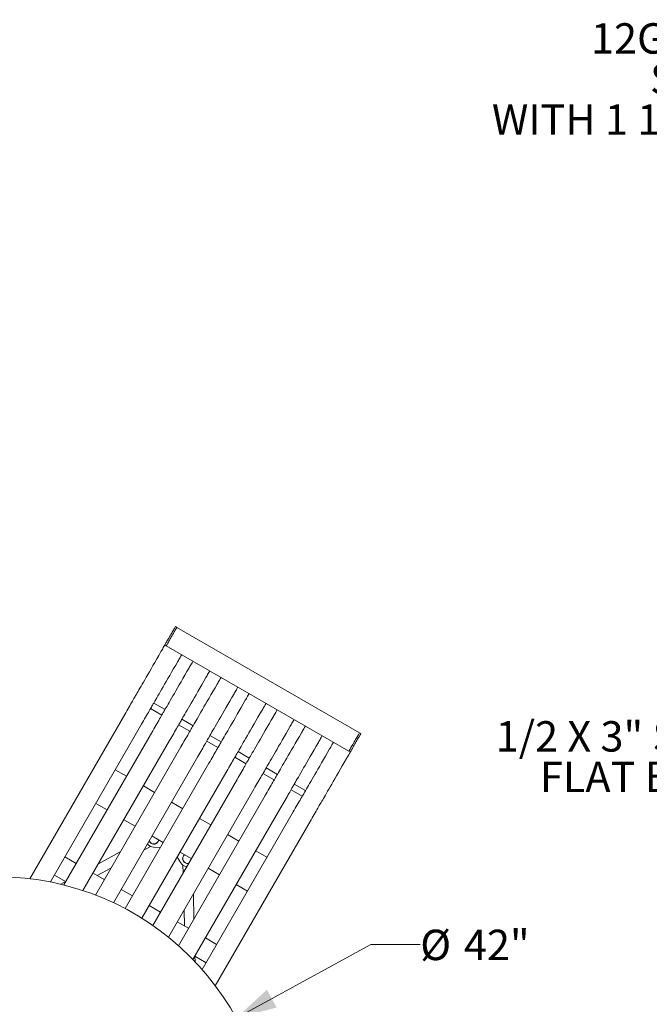
# Model space of a CAD drawing. Units: inches. Extents: x 0.1 to 8.5, y 0.3 to 10.8.
# Drawn here: x 2.4 to 4.4, y 6.7 to 9.8 of the extents above; entities that cross this region are included whole.
import ezdxf

# ---------------------------------------------------------------- set-up
doc = ezdxf.new("R2010")
doc.units = ezdxf.units.IN
doc.header["$MEASUREMENT"] = 0
doc.styles.add('SLDTEXTSTYLE0', font='TXT', dxfattribs={"width": 0.605})
doc.dimstyles.new('SLDDIMSTYLE2', dxfattribs={"dimtxt": 0.091003, "dimasz": 0.125, "dimexe": 0, "dimexo": 0.0625, "dimgap": 0.022751, "dimtad": 0, "dimtih": 1, "dimtoh": 1, "dimdec": 3, "dimlfac": 25, "dimrnd": 1e-09, "dimzin": 12, "dimdsep": 46, "dimlunit": 5, "dimtxsty": 'SLDTEXTSTYLE0', "dimsah": 1, "dimcen": 0, "dimadec": 0, "dimazin": 3, "dimtfac": 1, "dimtdec": 3, "dimtofl": 0, "dimtmove": 0, "dimatfit": 3, "dimfxl": 0, "dimfrac": 2, "dimtolj": 1, "dimtzin": 12, "dimarcsym": 0})

# ---------------------------------------------------------------- blocks, each defined once
blk = doc.blocks.new('SW_NOTE_5')
at = {"color": 0, "linetype": 'Continuous', "lineweight": 0, "char_height": 0.09375, "attachment_point": 2, "style": 'SLDTEXTSTYLE0'}
for s, insert in [('12GA. (.109" WALL)', (-0.7066, 0.3124)), ('SPUN STEEL', (-0.7154, 0.1874)), ('WITH 1 1/2" \'C\' ROLLED EDGE', (-0.7024, 0.0624))]:
    blk.add_mtext(s, dxfattribs=dict(at, insert=insert))
blk = doc.blocks.new('SW_NOTE_9')
at = {"color": 0, "linetype": 'Continuous', "lineweight": 0, "char_height": 0.09375, "attachment_point": 2, "style": 'SLDTEXTSTYLE0'}
for s, insert in [('1/2 X 3" STEEL', (-0.3508, 0.1871)), ('FLAT BAR', (-0.3596, 0.0621))]:
    blk.add_mtext(s, dxfattribs=dict(at, insert=insert))
blk = doc.blocks.new('_D_2')
at = {"color": 7, "linetype": 'Continuous', "lineweight": 18}
for p, q in [((3.0912, 6.7), (3.5057, 6.9275)), ((3.5057, 6.9275), (3.6584, 6.9275))]:
    blk.add_line(p, q, dxfattribs=at)
blk.add_solid([(3.0912, 6.7), (3.2158, 6.7328), (3.1857, 6.7876)], dxfattribs=at)
at = {"color": 7, "linetype": 'Continuous', "lineweight": 18, "char_height": 0.09375, "attachment_point": 1, "style": 'SLDTEXTSTYLE0'}
for s, insert in [('%%c', (3.6584, 6.9727)), ('42"', (3.793, 6.9727))]:
    blk.add_mtext(s, dxfattribs=dict(at, insert=insert))

msp = doc.modelspace()

# ---------------------------------------------------------------- linework, layer by layer
at = {"color": 7, "linetype": 'Continuous', "lineweight": 18}
for p, q in [((2.90825313, 7.90458139), (2.90392302, 7.9070814)), ((3.47116963, 7.57958138), (2.90825313, 7.90458139)), ((2.871423, 7.85078974), (2.87575311, 7.84828973)), ((2.87575311, 7.84828973), (3.43866961, 7.52328972)), ((2.78508163, 7.70124216), (2.7861502, 7.70309291)), ((2.82722629, 7.65423878), (2.86186729, 7.63423875)), ((2.83704318, 7.67124216), (2.83811174, 7.6730929)), ((2.87186731, 7.65155929), (2.83722626, 7.67155923)), ((2.87168418, 7.65124212), (2.87275274, 7.65309296)), ((2.4552141, 7.12989475), (2.74755755, 7.6362485)), ((2.92364572, 7.62124212), (2.92471429, 7.62309296)), ((2.95846986, 7.60155926), (2.92382881, 7.62155929)), ((2.51865604, 7.11977942), (2.7995191, 7.6062485)), ((2.91382884, 7.60423874), (2.94846984, 7.5842388)), ((2.95828672, 7.60124209), (2.95935529, 7.60309293)), ((2.55953409, 7.11058228), (2.8341601, 7.58624847)), ((3.01024827, 7.57124208), (3.01131684, 7.57309292)), ((3.0450724, 7.55155931), (3.01043135, 7.57155925)), ((3.47549974, 7.57708137), (3.47116963, 7.57958138)), ((2.61885526, 7.0933296), (2.88612164, 7.55624846)), ((2.65712715, 7.07961842), (2.92076264, 7.53624852)), ((3.00043138, 7.5542388), (3.03507238, 7.53423877)), ((3.04488927, 7.55124214), (3.04595783, 7.55309289)), ((2.71268804, 7.05585269), (2.97272414, 7.50624852)), ((3.08703388, 7.50423876), (3.12167493, 7.48423873)), ((3.09685081, 7.52124214), (3.09791938, 7.52309289)), ((3.1316749, 7.50155928), (3.0970339, 7.52155931)), ((3.13149181, 7.50124211), (3.13256038, 7.50309295)), ((3.43866961, 7.52328972), (3.44299981, 7.52078971)), ((2.74852197, 7.03791892), (3.00736519, 7.48624849)), ((3.18345331, 7.4712421), (3.18452188, 7.47309294)), ((3.21827744, 7.45155924), (3.18363644, 7.47155927)), ((2.71844383, 7.46582202), (2.75308483, 7.44582199)), ((2.80048352, 7.00791891), (3.05932669, 7.45624848)), ((3.17363647, 7.45423873), (3.20827747, 7.43423879)), ((3.21809431, 7.45124216), (3.21916288, 7.45309291)), ((2.80504637, 7.41582199), (2.83968737, 7.39582205)), ((2.83393158, 6.98585271), (3.09396773, 7.43624845)), ((3.27005586, 7.42124216), (3.27112442, 7.42309291)), ((3.30487999, 7.4015593), (3.27023899, 7.42155924)), ((2.88229376, 6.94961839), (3.14592923, 7.40624845)), ((2.9133039, 6.92332955), (3.18057023, 7.38624851)), ((3.26023902, 7.40423878), (3.29488002, 7.38423875)), ((3.30469686, 7.40124213), (3.30576542, 7.40309297)), ((2.65844382, 7.36189902), (2.69308484, 7.34189899)), ((2.89164892, 7.36582204), (2.92628992, 7.34582201)), ((2.95790577, 6.88058232), (3.23253178, 7.3562485)), ((3.3566584, 7.37124212), (3.35772697, 7.37309296)), ((2.97825146, 7.31582201), (3.01289246, 7.29582207)), ((2.98630978, 6.84977944), (3.26717278, 7.33624847)), ((2.74504637, 7.31189899), (2.77968737, 7.29189895)), ((3.02679086, 6.79989476), (3.31913432, 7.30624847)), ((2.83164891, 7.26189895), (2.86628991, 7.24189901)), ((3.06485401, 7.26582206), (3.09949501, 7.24582203)), ((2.80624325, 7.21789514), (2.8270869, 7.2292495)), ((2.83654663, 7.22700649), (2.85724784, 7.22623763)), ((2.59795752, 7.17713364), (2.5633165, 7.19713358)), ((2.73394737, 7.21267499), (2.66656817, 7.17597074)), ((2.92022578, 7.17869425), (2.90920934, 7.19623763)), ((2.91825146, 7.21189901), (2.95289246, 7.19189897)), ((3.15145651, 7.21582203), (3.18609751, 7.19582199)), ((2.92689817, 7.17162344), (2.9274868, 7.14789507)), ((2.53081649, 7.14084192), (2.5654575, 7.12084198)), ((2.68456004, 7.1271336), (2.64991904, 7.14713363)), ((2.66274751, 7.13972708), (2.70517445, 7.16283875)), ((3.004854, 7.16189897), (3.039495, 7.14189894)), ((2.56541324, 7.12086751), (2.5505717, 7.11278268)), ((3.09145655, 7.11189903), (3.12609755, 7.09189899)), ((2.77116259, 7.07713361), (2.73652156, 7.0971336)), ((2.9610168, 7.00597073), (2.95911396, 7.08267496)), ((2.85776513, 7.02713362), (2.82312413, 7.04713361)), ((2.93034106, 7.03283877), (2.93153921, 6.98454014)), ((2.94436768, 6.97713358), (2.90972668, 6.99713362)), ((3.03097022, 6.92713359), (2.99632918, 6.94713363)), ((2.9638292, 6.89084197), (2.9984702, 6.87084193)), ((2.96429257, 6.87392087), (2.96387346, 6.89081639))]:
    msp.add_line(p, q, dxfattribs=at)
at = {"color": 7, "linetype": 'Continuous', "lineweight": 18, "flags": 128}
for points in [[(2.871423, 7.85078974), (2.87156201, 7.85103051), (2.87197671, 7.85174877), (2.87265996, 7.85293223), (2.87360007, 7.85456051), (2.87478099, 7.85660594), (2.8761825, 7.85903349), (2.87778061, 7.86180149), (2.879548, 7.86486263), (2.88145441, 7.86816464), (2.88346717, 7.8716509), (2.88555197, 7.87526172), (2.88767301, 7.87893562), (2.88979404, 7.88260933), (2.8918788, 7.88622015), (2.8938916, 7.88970651), (2.89579801, 7.89300851), (2.89756536, 7.89606966), (2.89916347, 7.89883775), (2.90056498, 7.90126512), (2.9017459, 7.90331063), (2.90268606, 7.90493883), (2.9033693, 7.90612228), (2.903784, 7.90684054), (2.90392302, 7.9070814), (2.90392302, 7.9070814)], [(2.87575311, 7.84828973), (2.87589217, 7.84853049), (2.87630682, 7.84924875), (2.87699007, 7.85043221), (2.87793023, 7.85206059), (2.87911115, 7.85410601), (2.88051266, 7.85653347), (2.88211077, 7.85930147), (2.88387812, 7.86236262), (2.88578453, 7.86566462), (2.88779733, 7.86915088), (2.88988209, 7.8727617), (2.89200312, 7.8764356), (2.8941242, 7.88010931), (2.89620896, 7.88372032), (2.89822171, 7.88720649), (2.90012812, 7.8905085), (2.90189552, 7.89356964), (2.90349363, 7.89633774), (2.90489514, 7.8987651), (2.90607606, 7.90081062), (2.90701617, 7.902439), (2.90769942, 7.90362227), (2.90811411, 7.90434053), (2.90825313, 7.90458139), (2.90825313, 7.90458139)], [(2.87575311, 7.84828973), (2.87589217, 7.84853049), (2.87630682, 7.84924875), (2.87699007, 7.85043221), (2.87793023, 7.85206059), (2.87911115, 7.85410601), (2.88051266, 7.85653347), (2.88211077, 7.85930147), (2.88387812, 7.86236262), (2.88578453, 7.86566462), (2.88779733, 7.86915088), (2.88988209, 7.8727617), (2.89200312, 7.8764356), (2.8941242, 7.88010931), (2.89620896, 7.88372032), (2.89822171, 7.88720649), (2.90012812, 7.8905085), (2.90189552, 7.89356964), (2.90349363, 7.89633774), (2.90489514, 7.8987651), (2.90607606, 7.90081062), (2.90701617, 7.902439), (2.90769942, 7.90362227), (2.90811411, 7.90434053), (2.90825313, 7.90458139), (2.90825313, 7.90458139)], [(2.85941003, 7.82998265), (2.86105883, 7.83283842), (2.86278769, 7.83583292), (2.86459582, 7.83896474), (2.86648248, 7.84223249), (2.8684468, 7.84563474), (2.87048791, 7.84917009), (2.871423, 7.85078974)], [(2.7861502, 7.70309291), (2.78863721, 7.70740049), (2.79140766, 7.71219909), (2.79446087, 7.71748738), (2.79779601, 7.72326406), (2.80141218, 7.72952743), (2.80530845, 7.73627599), (2.80948373, 7.74350777), (2.81393695, 7.75122098), (2.81866693, 7.75941348), (2.82367236, 7.76808318), (2.82895192, 7.77722766), (2.83450421, 7.78684447), (2.84032777, 7.79693117), (2.84642101, 7.80748504), (2.85278233, 7.81850317), (2.85941003, 7.82998265)], [(2.91137153, 7.79998265), (2.91302037, 7.80283842), (2.91474919, 7.80583292), (2.91655737, 7.80896474), (2.91844398, 7.81223248), (2.9204083, 7.81563474), (2.92244941, 7.81917009), (2.92338454, 7.82078974)], [(2.83811174, 7.6730929), (2.84059871, 7.67740049), (2.8433692, 7.68219908), (2.84642242, 7.68748738), (2.84975755, 7.69326405), (2.85337373, 7.69952742), (2.85726999, 7.70627598), (2.86144527, 7.71350776), (2.86589849, 7.72122098), (2.87062843, 7.72941347), (2.87563385, 7.73808318), (2.88091342, 7.74722766), (2.88646575, 7.75684456), (2.89228927, 7.76693117), (2.89838255, 7.77748504), (2.90474387, 7.78850317), (2.91137153, 7.79998265)], [(2.87275274, 7.65309296), (2.87523971, 7.65740055), (2.8780102, 7.66219905), (2.88106341, 7.66748744), (2.88439855, 7.67326402), (2.88801472, 7.67952748), (2.89191099, 7.68627595), (2.89608627, 7.69350782), (2.90053949, 7.70122104), (2.90526947, 7.70941353), (2.9102749, 7.71808315), (2.91555446, 7.72722762), (2.92110675, 7.73684453), (2.92693032, 7.74693123), (2.93302355, 7.75748501), (2.93938487, 7.76850314), (2.94601258, 7.77998262)], [(2.94601258, 7.77998262), (2.94766137, 7.78283848), (2.94939024, 7.78583288), (2.95119837, 7.78896471), (2.95308502, 7.79223245), (2.9550493, 7.7956348), (2.95709045, 7.79917006), (2.95802554, 7.80078971)], [(2.99797408, 7.74998261), (2.99962287, 7.75283847), (3.00135174, 7.75583288), (3.00315992, 7.7589647), (3.00504652, 7.76223245), (3.00701085, 7.76563479), (3.00905195, 7.76917005), (3.00998709, 7.7707897)], [(2.92471429, 7.62309296), (2.92720126, 7.62740055), (2.92997175, 7.63219905), (2.93302491, 7.63748743), (2.9363601, 7.64326402), (2.93997627, 7.64952748), (2.94387254, 7.65627595), (2.94804782, 7.66350782), (2.95250104, 7.67122104), (2.95723097, 7.67941353), (2.9622364, 7.68808314), (2.96751596, 7.69722762), (2.9730683, 7.70684453), (2.97889181, 7.71693123), (2.9849851, 7.727485), (2.99134642, 7.73850313), (2.99797408, 7.74998261)], [(3.03261512, 7.72998267), (3.03426392, 7.73283844), (3.03599278, 7.73583294), (3.03780092, 7.73896477), (3.03968757, 7.74223251), (3.04165184, 7.74563476), (3.043693, 7.74917011), (3.04462809, 7.75078976)], [(2.95935529, 7.60309293), (2.96184226, 7.60740051), (2.96461275, 7.61219911), (2.96766596, 7.6174874), (2.9710011, 7.62326408), (2.97461727, 7.62952745), (2.97851354, 7.63627601), (2.98268882, 7.64350779), (2.98714204, 7.651221), (2.99187202, 7.6594135), (2.99687745, 7.6680832), (3.00215701, 7.67722768), (3.0077093, 7.68684449), (3.01353286, 7.69693119), (3.0196261, 7.70748497), (3.02598742, 7.7185031), (3.03261512, 7.72998267)], [(3.08457662, 7.69998267), (3.08622542, 7.70283844), (3.08795428, 7.70583294), (3.08976241, 7.70896476), (3.09164907, 7.7122325), (3.09361339, 7.71563476), (3.0956545, 7.71917011), (3.09658959, 7.72078976)], [(2.74755755, 7.6362485), (2.75067971, 7.64165619), (2.75379961, 7.64706003), (2.75689239, 7.65241685), (2.75993335, 7.65768402), (2.76289838, 7.6628195), (2.76576372, 7.66778246), (2.76850666, 7.67253337), (2.77110524, 7.67703432), (2.77353884, 7.68124935), (2.775788, 7.68514506), (2.77783483, 7.68869027), (2.77966305, 7.69185682), (2.78125802, 7.69461947), (2.7826071, 7.69695607), (2.78369951, 7.69884821), (2.78452656, 7.70028069), (2.78508163, 7.70124216)], [(3.01131684, 7.57309292), (3.0138038, 7.57740051), (3.01657425, 7.58219911), (3.01962746, 7.5874874), (3.0229626, 7.59326407), (3.02657882, 7.59952744), (3.03047504, 7.606276), (3.03465036, 7.61350778), (3.03910358, 7.621221), (3.04383352, 7.62941349), (3.04883894, 7.6380832), (3.05411851, 7.64722768), (3.0596708, 7.65684449), (3.06549436, 7.66693119), (3.0715876, 7.67748497), (3.07794891, 7.6885031), (3.08457662, 7.69998267)], [(3.04595783, 7.55309289), (3.0484448, 7.55740048), (3.05121529, 7.56219907), (3.05426851, 7.56748736), (3.05760364, 7.57326404), (3.06121981, 7.57952741), (3.06511608, 7.58627597), (3.06929136, 7.59350775), (3.07374458, 7.60122097), (3.07847456, 7.60941355), (3.08347999, 7.61808317), (3.08875955, 7.62722765), (3.09431184, 7.63684455), (3.10013541, 7.64693116), (3.10622864, 7.65748503), (3.11258996, 7.66850316), (3.11921767, 7.67998264)], [(3.11921767, 7.67998264), (3.12086646, 7.6828385), (3.12259533, 7.6858329), (3.12440346, 7.68896473), (3.12629011, 7.69223247), (3.12825439, 7.69563472), (3.1302955, 7.69917008), (3.13123063, 7.70078973)], [(2.7995191, 7.6062485), (2.80264126, 7.61165619), (2.80576111, 7.61706003), (2.80885389, 7.62241685), (2.8118949, 7.62768402), (2.81485988, 7.6328195), (2.81772527, 7.63778255), (2.82046816, 7.64253337), (2.82306678, 7.64703432), (2.82550034, 7.65124935), (2.8277495, 7.65514505), (2.82979638, 7.65869026), (2.83162455, 7.66185682), (2.83321956, 7.66461947), (2.83456865, 7.66695607), (2.83566106, 7.66884821), (2.8364881, 7.67028069), (2.83704318, 7.67124216)], [(2.8341601, 7.58624847), (2.83728225, 7.59165625), (2.84040216, 7.59706), (2.84349489, 7.60241681), (2.8465359, 7.60768399), (2.84950088, 7.61281956), (2.85236627, 7.61778251), (2.85510916, 7.62253333), (2.85770778, 7.62703428), (2.86014139, 7.63124932), (2.86239055, 7.63514502), (2.86443738, 7.63869032), (2.8662656, 7.64185678), (2.86786056, 7.64461944), (2.86920965, 7.64695613), (2.87030205, 7.64884817), (2.8711291, 7.65028066), (2.87168418, 7.65124212)], [(3.09791938, 7.52309289), (3.10040635, 7.52740047), (3.10317679, 7.53219907), (3.10623, 7.53748746), (3.10956514, 7.54326404), (3.11318136, 7.54952741), (3.11707758, 7.55627597), (3.12125291, 7.56350775), (3.12570613, 7.57122096), (3.13043606, 7.57941355), (3.13544149, 7.58808316), (3.14072105, 7.59722764), (3.14627334, 7.60684455), (3.15209695, 7.61693115), (3.15819014, 7.62748502), (3.16455151, 7.63850315), (3.17117917, 7.64998263)], [(3.17117917, 7.64998263), (3.17282801, 7.65283849), (3.17455683, 7.6558329), (3.17636496, 7.65896473), (3.17825166, 7.66223247), (3.18021589, 7.66563472), (3.182257, 7.66917007), (3.18319218, 7.67078972)], [(3.20582017, 7.6299826), (3.20746901, 7.63283846), (3.20919783, 7.63583296), (3.21100596, 7.63896469), (3.21289266, 7.64223243), (3.21485698, 7.64563478), (3.21689809, 7.64917004), (3.21783318, 7.65078969)], [(2.88612164, 7.55624846), (2.8892438, 7.56165625), (2.89236366, 7.56705999), (2.89545643, 7.57241681), (2.89849745, 7.57768398), (2.90146242, 7.58281956), (2.90432781, 7.58778251), (2.9070707, 7.59253333), (2.90966933, 7.59703428), (2.91210289, 7.60124941), (2.91435205, 7.60514502), (2.91639893, 7.60869032), (2.9182271, 7.61185678), (2.91982211, 7.61461943), (2.92117119, 7.61695612), (2.9222636, 7.61884817), (2.92309065, 7.62028065), (2.92364572, 7.62124212)], [(3.13256038, 7.50309295), (3.13504735, 7.50740053), (3.13781784, 7.51219913), (3.14087105, 7.51748742), (3.14420614, 7.523264), (3.14782231, 7.52952747), (3.15171858, 7.53627593), (3.15589391, 7.54350781), (3.16034708, 7.55122102), (3.16507706, 7.55941352), (3.17008254, 7.56808313), (3.1753621, 7.57722761), (3.18091434, 7.58684451), (3.18673795, 7.59693121), (3.19283114, 7.60748499), (3.19919251, 7.61850312), (3.20582017, 7.6299826)], [(3.25778171, 7.59998269), (3.25943056, 7.60283846), (3.26115937, 7.60583296), (3.2629675, 7.60896469), (3.2648542, 7.61223252), (3.26681843, 7.61563478), (3.26885954, 7.61917004), (3.26979472, 7.62078969)], [(2.92076264, 7.53624852), (2.9238848, 7.54165621), (2.9270047, 7.54706006), (2.93009743, 7.55241687), (2.93313844, 7.55768404), (2.93610342, 7.56281952), (2.93896881, 7.56778248), (2.9417117, 7.57253339), (2.94431033, 7.57703425), (2.94674389, 7.58124937), (2.94899309, 7.58514508), (2.95103993, 7.58869029), (2.95286814, 7.59185684), (2.95446311, 7.5946194), (2.95581219, 7.59695609), (2.9569046, 7.59884823), (2.95773165, 7.60028071), (2.95828672, 7.60124209)], [(3.18452188, 7.47309294), (3.18700885, 7.47740053), (3.18977938, 7.48219913), (3.19283255, 7.48748742), (3.19616769, 7.493264), (3.19978386, 7.49952746), (3.20368013, 7.50627593), (3.20785545, 7.5135078), (3.21230863, 7.52122102), (3.21703861, 7.52941351), (3.22204399, 7.53808313), (3.22732365, 7.5472277), (3.23287589, 7.55684451), (3.2386995, 7.56693121), (3.24479269, 7.57748499), (3.25115405, 7.58850312), (3.25778171, 7.59998269)], [(3.29242271, 7.57998266), (3.29407155, 7.58283842), (3.29580037, 7.58583292), (3.2976085, 7.58896475), (3.2994952, 7.59223249), (3.30145953, 7.59563474), (3.30350063, 7.5991701), (3.30443572, 7.60078975)], [(2.97272414, 7.50624852), (2.9758463, 7.51165621), (2.9789662, 7.51706005), (2.98205898, 7.52241687), (2.98509999, 7.52768404), (2.98806497, 7.53281952), (2.99093036, 7.53778247), (2.99367325, 7.54253339), (2.99627182, 7.54703424), (2.99870543, 7.55124937), (3.00095459, 7.55514507), (3.00300142, 7.55869028), (3.00482964, 7.56185684), (3.00642465, 7.5646194), (3.00777374, 7.56695609), (3.00886615, 7.56884823), (3.0096932, 7.57028071), (3.01024827, 7.57124208)], [(3.21916288, 7.45309291), (3.22164994, 7.4574005), (3.22442038, 7.46219909), (3.22747355, 7.46748738), (3.23080869, 7.47326406), (3.23442486, 7.47952743), (3.23832112, 7.48627599), (3.24249645, 7.49350777), (3.24694962, 7.50122099), (3.25167961, 7.50941348), (3.25668508, 7.51808319), (3.26196464, 7.52722767), (3.26751689, 7.53684448), (3.2733405, 7.54693118), (3.27943369, 7.55748505), (3.28579505, 7.56850318), (3.29242271, 7.57998266)], [(3.34438426, 7.54998265), (3.3460331, 7.55283842), (3.34776192, 7.55583292), (3.34957005, 7.55896475), (3.35145665, 7.56223249), (3.35342098, 7.56563474), (3.35546209, 7.56917009), (3.35639727, 7.57078974)], [(3.43866961, 7.52328972), (3.43880862, 7.52353049), (3.43922332, 7.52424875), (3.43990657, 7.5254322), (3.44084673, 7.52706058), (3.44202765, 7.52910601), (3.44342916, 7.53153347), (3.44502731, 7.53430147), (3.44679461, 7.53736261), (3.44870102, 7.54066462), (3.45071388, 7.54415088), (3.45279863, 7.54776179), (3.45491962, 7.5514356), (3.4570407, 7.55510931), (3.45912545, 7.55872023), (3.46113821, 7.56220649), (3.46304462, 7.56550849), (3.46481202, 7.56856963), (3.46641017, 7.57133764), (3.46781168, 7.57376519), (3.4689926, 7.57581052), (3.46993267, 7.5774389), (3.47061591, 7.57862236), (3.47103061, 7.57934062), (3.47116963, 7.57958138), (3.47116963, 7.57958138)], [(3.43866961, 7.52328972), (3.43880862, 7.52353049), (3.43922332, 7.52424875), (3.43990657, 7.5254322), (3.44084673, 7.52706058), (3.44202765, 7.52910601), (3.44342916, 7.53153347), (3.44502731, 7.53430147), (3.44679461, 7.53736261), (3.44870102, 7.54066462), (3.45071388, 7.54415088), (3.45279863, 7.54776179), (3.45491962, 7.5514356), (3.4570407, 7.55510931), (3.45912545, 7.55872023), (3.46113821, 7.56220649), (3.46304462, 7.56550849), (3.46481202, 7.56856963), (3.46641017, 7.57133764), (3.46781168, 7.57376519), (3.4689926, 7.57581052), (3.46993267, 7.5774389), (3.47061591, 7.57862236), (3.47103061, 7.57934062), (3.47116963, 7.57958138), (3.47116963, 7.57958138)], [(3.44299981, 7.52078971), (3.44313883, 7.52103057), (3.44355343, 7.52174873), (3.44423668, 7.52293219), (3.44517684, 7.52456057), (3.44635776, 7.52660599), (3.44775927, 7.52903345), (3.44935742, 7.53180145), (3.45112473, 7.53486269), (3.45303114, 7.5381646), (3.45504399, 7.54165086), (3.45712874, 7.54526178), (3.45924973, 7.54893558), (3.46137081, 7.55260929), (3.46345557, 7.55622021), (3.46546842, 7.55970647), (3.46737473, 7.56300847), (3.46914213, 7.56606962), (3.47074029, 7.56883762), (3.47214179, 7.57126517), (3.47332272, 7.5733106), (3.47426278, 7.57493888), (3.47494603, 7.57612234), (3.47536072, 7.5768406), (3.47549974, 7.57708137), (3.47549974, 7.57708137)], [(3.00736519, 7.48624849), (3.01048734, 7.49165618), (3.0136072, 7.49706002), (3.01669998, 7.50241683), (3.01974099, 7.50768401), (3.02270597, 7.51281958), (3.02557136, 7.51778254), (3.02831425, 7.52253335), (3.03091287, 7.5270343), (3.03334643, 7.53124934), (3.03559564, 7.53514504), (3.03764247, 7.53869025), (3.03947064, 7.5418568), (3.04106565, 7.54461946), (3.04241474, 7.54695615), (3.04350714, 7.54884819), (3.04433419, 7.55028068), (3.04488927, 7.55124214)], [(3.27112442, 7.42309291), (3.27361139, 7.42740049), (3.27638193, 7.43219909), (3.27943509, 7.43748738), (3.28277023, 7.44326406), (3.2863864, 7.44952743), (3.29028267, 7.45627599), (3.294458, 7.46350777), (3.29891117, 7.47122098), (3.30364115, 7.47941348), (3.30864653, 7.48808318), (3.3139261, 7.49722766), (3.31947843, 7.50684447), (3.32530195, 7.51693117), (3.33139523, 7.52748504), (3.3377566, 7.53850317), (3.34438426, 7.54998265)], [(3.30576542, 7.40309297), (3.30825239, 7.40740055), (3.31102293, 7.41219906), (3.31407609, 7.41748744), (3.31741123, 7.42326402), (3.3210274, 7.42952749), (3.32492367, 7.43627595), (3.329099, 7.44350783), (3.33355217, 7.45122095), (3.33828215, 7.45941354), (3.34328763, 7.46808315), (3.34856719, 7.47722763), (3.35411943, 7.48684453), (3.35994304, 7.49693123), (3.36603623, 7.50748501), (3.3723976, 7.51850314), (3.37902526, 7.52998262)], [(3.37902526, 7.52998262), (3.3806741, 7.53283848), (3.38240292, 7.53583289), (3.38421105, 7.53896471), (3.38609775, 7.54223245), (3.38806198, 7.5456348), (3.39010318, 7.54917006), (3.39103827, 7.55078971)], [(3.05932669, 7.45624848), (3.06244884, 7.46165627), (3.06556875, 7.46706001), (3.06866153, 7.47241683), (3.07170249, 7.477684), (3.07466751, 7.48281958), (3.07753286, 7.48778253), (3.0802758, 7.49253335), (3.08287437, 7.4970343), (3.08530798, 7.50124933), (3.08755714, 7.50514504), (3.08960397, 7.50869025), (3.09143219, 7.5118568), (3.0930272, 7.51461945), (3.09437624, 7.51695614), (3.09546869, 7.51884819), (3.09629569, 7.52028067), (3.09685081, 7.52124214)], [(3.09396773, 7.43624845), (3.09708989, 7.44165623), (3.10020975, 7.44706008), (3.10330252, 7.45241689), (3.10634353, 7.45768397), (3.10930851, 7.46281954), (3.1121739, 7.4677825), (3.11491679, 7.47253341), (3.11751542, 7.47703427), (3.11994898, 7.48124939), (3.12219814, 7.485145), (3.12424502, 7.48869031), (3.12607319, 7.49185686), (3.1276682, 7.49461942), (3.12901728, 7.49695611), (3.13010969, 7.49884825), (3.13093674, 7.50028073), (3.13149181, 7.50124211)], [(3.35772697, 7.37309296), (3.36021394, 7.37740055), (3.36298438, 7.38219905), (3.36603764, 7.38748744), (3.36937278, 7.39326402), (3.37298895, 7.39952748), (3.37688522, 7.40627595), (3.38106054, 7.41350782), (3.38551372, 7.42122104), (3.3902437, 7.42941353), (3.39524908, 7.43808315), (3.40052864, 7.44722763), (3.40608098, 7.45684453), (3.41190449, 7.46693123), (3.41799778, 7.47748501), (3.42435914, 7.48850314), (3.4309868, 7.49998262)], [(3.4309868, 7.49998262), (3.43263555, 7.50283848), (3.43436446, 7.50583288), (3.43617259, 7.50896471), (3.4380592, 7.51223245), (3.44002352, 7.5156348), (3.44206463, 7.51917006), (3.44299981, 7.52078971)], [(3.14592923, 7.40624845), (3.14905139, 7.41165623), (3.15217129, 7.41706007), (3.15526407, 7.42241689), (3.15830503, 7.42768406), (3.16127006, 7.43281954), (3.1641354, 7.4377825), (3.16687834, 7.44253341), (3.16947692, 7.44703426), (3.17191047, 7.45124939), (3.17415968, 7.455145), (3.17620651, 7.4586903), (3.17803473, 7.46185686), (3.1796297, 7.46461942), (3.18097883, 7.46695611), (3.18207124, 7.46884825), (3.18289829, 7.47028073), (3.18345331, 7.4712421)], [(3.18057023, 7.38624851), (3.18369239, 7.3916562), (3.18681229, 7.39706004), (3.18990507, 7.40241685), (3.19294603, 7.40768403), (3.19591106, 7.41281951), (3.1987764, 7.41778246), (3.20151934, 7.42253337), (3.20411791, 7.42703423), (3.20655157, 7.43124936), (3.20880068, 7.43514506), (3.21084751, 7.43869027), (3.21267573, 7.44185682), (3.2142707, 7.44461938), (3.21561983, 7.44695607), (3.21671224, 7.44884821), (3.21753928, 7.4502807), (3.21809431, 7.45124216)], [(3.23253178, 7.3562485), (3.23565393, 7.36165619), (3.23877384, 7.36706004), (3.24186662, 7.37241685), (3.24490758, 7.37768402), (3.2478726, 7.3828195), (3.25073795, 7.38778246), (3.25348089, 7.39253337), (3.25607946, 7.39703432), (3.25851302, 7.40124935), (3.26076223, 7.40514506), (3.26280906, 7.40869027), (3.26463728, 7.41185682), (3.26623224, 7.41461947), (3.26758137, 7.41695607), (3.26867378, 7.41884821), (3.26950083, 7.42028069), (3.27005586, 7.42124216)], [(3.26717278, 7.33624847), (3.27029493, 7.34165625), (3.27341484, 7.34706), (3.27650761, 7.35241682), (3.27954858, 7.35768399), (3.2825136, 7.36281956), (3.28537894, 7.36778252), (3.28812188, 7.37253334), (3.29072046, 7.37703429), (3.29315411, 7.38124932), (3.29540323, 7.38514502), (3.29745006, 7.38869023), (3.29927828, 7.39185679), (3.30087324, 7.39461944), (3.30222237, 7.39695613), (3.30331478, 7.39884818), (3.30414183, 7.40028066), (3.30469686, 7.40124213)], [(3.31913432, 7.30624847), (3.32225648, 7.31165625), (3.32537638, 7.31706), (3.32846916, 7.32241681), (3.33151012, 7.32768399), (3.33447515, 7.33281956), (3.33734049, 7.33778252), (3.34008343, 7.34253333), (3.34268201, 7.34703428), (3.34511556, 7.35124932), (3.34736477, 7.35514502), (3.3494116, 7.35869032), (3.35123982, 7.36185678), (3.35283479, 7.36461944), (3.35418392, 7.36695613), (3.35527633, 7.36884817), (3.35610338, 7.37028066), (3.3566584, 7.37124212)], [(2.84158782, 7.23714876), (2.84177809, 7.23725238), (2.84280282, 7.2378106), (2.84360696, 7.23824867), (2.84418518, 7.23856359), (2.84453365, 7.23875348), (2.84465005, 7.23881684)], [(2.85081134, 7.2442892), (2.85202755, 7.24695236), (2.85270934, 7.2497397)], [(2.92640218, 7.19161728), (2.92640547, 7.19148475), (2.92641532, 7.19108798), (2.92643165, 7.19042979), (2.92645437, 7.18951432), (2.92648328, 7.18834785), (2.92648868, 7.18813121)]]:
    msp.add_lwpolyline(points, dxfattribs=at)
at = {"color": 7, "linetype": 'Continuous', "lineweight": 18}
msp.add_circle((2.35477069, 6.29592167), 0.84, dxfattribs=at)
for centre, radius, start, end in [((2.83747452, 7.25198924), 0.025, 216.42182152, 267.8729501), ((2.83747452, 7.25198924), 0.0154, 199.50733851, 330), ((2.83747452, 7.25198924), 0.015, 198.1896851, 352.20687414), ((2.94139757, 7.19198924), 0.0154, 128.3993602, 280.49266149), ((2.94139757, 7.19198924), 0.015, 127.79312586, 281.8103149), ((2.94139757, 7.19198924), 0.025, 212.1270499, 263.57817848)]:
    msp.add_arc(centre, radius, start, end, dxfattribs=at)

# ---------------------------------------------------------------- block references
at = {"color": 7, "linetype": 'Continuous', "lineweight": 0}
for name, p in [('SW_NOTE_5', (5.45395543, 9.45481652)), ('SW_NOTE_9', (4.66998106, 7.4284784))]:
    msp.add_blockref(name, p, dxfattribs=at)

# ---------------------------------------------------------------- dimensions: what is measured, and where the dimension line sits
at = {"color": 7, "linetype": 'Continuous', "lineweight": 18}
dim = msp.add_diameter_dim_2p(p1=(1.61837164, 5.89179738), p2=(3.09116973, 6.70004597), dimstyle='SLDDIMSTYLE2', dxfattribs=at)
dim.commit()
dim.dimension.update_dxf_attribs({"geometry": '_D_2', "text_midpoint": (3.80090057, 6.92752543), "dimtype": 163})

doc.saveas('drawing.dxf')
